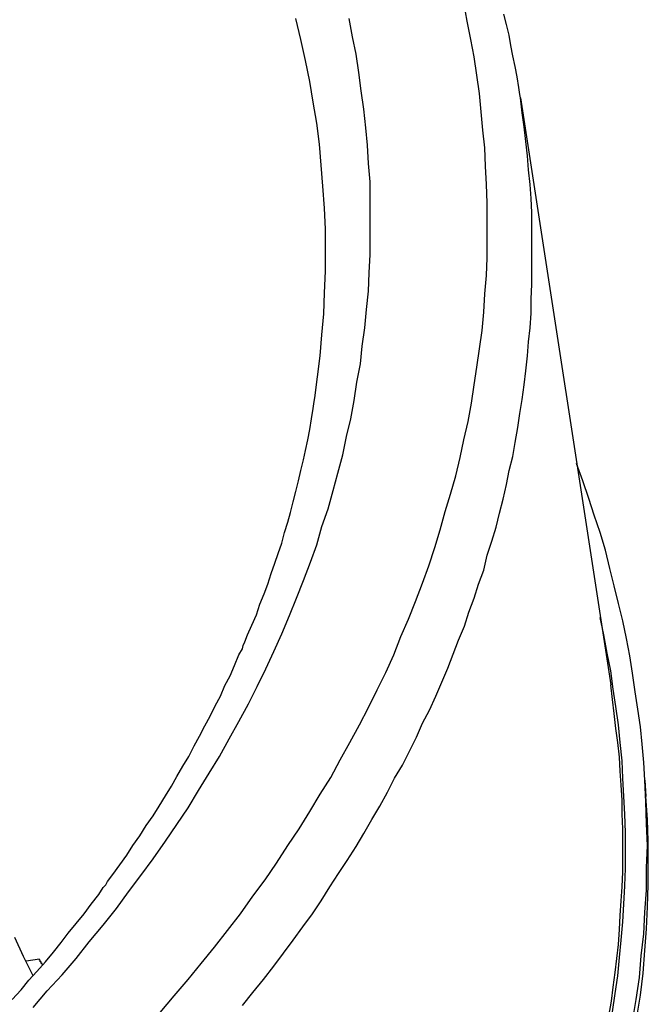
# Model space of a CAD drawing. Units: millimetres. Extents: x 0 to 420, y 0 to 297.
# Drawn here: x 235 to 249, y 85 to 108 of the extents above; entities that cross this region are included whole.
import ezdxf

# ---------------------------------------------------------------- set-up
doc = ezdxf.new("R2010")
doc.units = ezdxf.units.MM
doc.layers.add('0-0 MOJI', color=7, linetype='Continuous')

msp = doc.modelspace()

# ---------------------------------------------------------------- linework, layer by layer
at = {"layer": '0-0 MOJI', "color": 7, "linetype": 'Continuous'}
for p, q in [((245.192, 108.248), (245.109, 108.682)), ((241.272, 107.815), (241.148, 108.31)), ((242.489, 107.877), (242.407, 108.31)), ((245.274, 107.815), (245.192, 108.248)), ((246.12, 108.166), (246.058, 108.413)), ((246.182, 107.918), (246.12, 108.166)), ((241.375, 107.32), (241.272, 107.815)), ((242.572, 107.464), (242.489, 107.877)), ((245.357, 107.403), (245.274, 107.815)), ((246.223, 107.671), (246.182, 107.918)), ((246.264, 107.423), (246.223, 107.671)), ((241.478, 106.825), (241.375, 107.32)), ((242.634, 107.031), (242.572, 107.464)), ((245.419, 106.969), (245.357, 107.403)), ((246.326, 107.176), (246.264, 107.423)), ((246.368, 106.928), (246.326, 107.176)), ((242.695, 106.598), (242.634, 107.031)), ((245.48, 106.536), (245.419, 106.969)), ((246.409, 106.681), (246.368, 106.928)), ((241.561, 106.33), (241.478, 106.825)), ((246.429, 106.516), (246.409, 106.681)), ((242.757, 106.165), (242.695, 106.598)), ((245.522, 106.103), (245.48, 106.536)), ((246.45, 106.433), (246.429, 106.516)), ((246.45, 106.433), (248.575, 92.591)), ((246.491, 106.082), (246.45, 106.433)), ((241.643, 105.835), (241.561, 106.33)), ((242.799, 105.732), (242.757, 106.165)), ((245.563, 105.67), (245.522, 106.103)), ((246.533, 105.752), (246.491, 106.082)), ((241.705, 105.34), (241.643, 105.835)), ((242.84, 105.319), (242.799, 105.732)), ((246.574, 105.402), (246.533, 105.752)), ((245.604, 105.257), (245.563, 105.67)), ((241.747, 104.845), (241.705, 105.34)), ((242.861, 104.886), (242.84, 105.319)), ((245.625, 104.824), (245.604, 105.257)), ((246.615, 105.071), (246.574, 105.402)), ((246.636, 104.741), (246.615, 105.071)), ((241.788, 104.349), (241.747, 104.845)), ((242.902, 104.453), (242.861, 104.886)), ((245.646, 104.391), (245.625, 104.824)), ((246.677, 104.391), (246.636, 104.741)), ((241.829, 103.834), (241.788, 104.349)), ((242.902, 104.019), (242.902, 104.453)), ((245.666, 103.957), (245.646, 104.391)), ((246.698, 104.061), (246.677, 104.391)), ((241.85, 103.339), (241.829, 103.834)), ((242.902, 103.586), (242.902, 104.019)), ((245.666, 103.524), (245.666, 103.957)), ((246.718, 103.731), (246.698, 104.061)), ((246.718, 103.38), (246.718, 103.731)), ((242.902, 103.153), (242.902, 103.586)), ((245.666, 103.091), (245.666, 103.524)), ((246.718, 103.05), (246.718, 103.38)), ((241.85, 102.843), (241.85, 103.339)), ((242.902, 102.74), (242.902, 103.153)), ((245.666, 102.658), (245.666, 103.091)), ((246.718, 102.699), (246.718, 103.05)), ((241.85, 102.348), (241.85, 102.843)), ((242.881, 102.307), (242.902, 102.74)), ((246.718, 102.369), (246.718, 102.699)), ((245.646, 102.245), (245.666, 102.658)), ((241.829, 101.833), (241.85, 102.348)), ((242.861, 101.874), (242.881, 102.307)), ((245.604, 101.812), (245.646, 102.245)), ((246.718, 102.039), (246.718, 102.369)), ((246.698, 101.688), (246.718, 102.039)), ((241.808, 101.338), (241.829, 101.833)), ((242.819, 101.441), (242.861, 101.874)), ((245.584, 101.379), (245.604, 101.812)), ((246.698, 101.358), (246.698, 101.688)), ((241.767, 100.842), (241.808, 101.338)), ((242.778, 101.007), (242.819, 101.441)), ((245.542, 100.946), (245.584, 101.379)), ((246.677, 101.007), (246.698, 101.358)), ((241.726, 100.347), (241.767, 100.842)), ((242.716, 100.574), (242.778, 101.007)), ((245.48, 100.512), (245.542, 100.946)), ((246.636, 100.677), (246.677, 101.007)), ((246.615, 100.347), (246.636, 100.677)), ((242.675, 100.162), (242.716, 100.574)), ((245.419, 100.079), (245.48, 100.512)), ((241.664, 99.852), (241.726, 100.347)), ((242.592, 99.728), (242.675, 100.162)), ((246.574, 99.997), (246.615, 100.347)), ((245.357, 99.667), (245.419, 100.079)), ((246.533, 99.667), (246.574, 99.997)), ((241.602, 99.357), (241.664, 99.852)), ((242.53, 99.295), (242.592, 99.728)), ((245.295, 99.233), (245.357, 99.667)), ((246.491, 99.316), (246.533, 99.667)), ((241.561, 99.11), (241.581, 99.275)), ((241.581, 99.275), (241.602, 99.357)), ((242.448, 98.862), (242.53, 99.295)), ((245.212, 98.8), (245.295, 99.233)), ((246.429, 98.986), (246.491, 99.316)), ((241.52, 98.862), (241.561, 99.11)), ((246.388, 98.656), (246.429, 98.986)), ((241.478, 98.614), (241.52, 98.862)), ((242.345, 98.449), (242.448, 98.862)), ((245.109, 98.367), (245.212, 98.8)), ((241.437, 98.367), (241.478, 98.614)), ((246.326, 98.305), (246.388, 98.656)), ((241.375, 98.119), (241.437, 98.367)), ((242.262, 98.016), (242.345, 98.449)), ((245.027, 97.954), (245.109, 98.367)), ((246.264, 97.975), (246.326, 98.305)), ((241.334, 97.892), (241.375, 98.119)), ((241.272, 97.645), (241.334, 97.892)), ((242.138, 97.583), (242.262, 98.016)), ((244.923, 97.521), (245.027, 97.954)), ((246.182, 97.645), (246.264, 97.975)), ((247.915, 97.397), (247.77, 97.81)), ((241.21, 97.397), (241.272, 97.645)), ((242.035, 97.17), (242.138, 97.583)), ((246.12, 97.315), (246.182, 97.645)), ((241.148, 97.15), (241.21, 97.397)), ((244.8, 97.088), (244.923, 97.521)), ((248.059, 96.985), (247.915, 97.397)), ((241.086, 96.902), (241.148, 97.15)), ((241.912, 96.737), (242.035, 97.17)), ((246.037, 96.964), (246.12, 97.315)), ((241.025, 96.655), (241.086, 96.902)), ((244.676, 96.675), (244.8, 97.088)), ((245.955, 96.634), (246.037, 96.964)), ((248.183, 96.593), (248.059, 96.985)), ((240.963, 96.428), (241.025, 96.655)), ((241.767, 96.325), (241.912, 96.737)), ((244.552, 96.242), (244.676, 96.675)), ((245.872, 96.304), (245.955, 96.634)), ((240.88, 96.18), (240.963, 96.428)), ((248.327, 96.18), (248.183, 96.593)), ((240.818, 95.933), (240.88, 96.18)), ((241.643, 95.891), (241.767, 96.325)), ((244.428, 95.829), (244.552, 96.242)), ((245.769, 95.974), (245.872, 96.304)), ((248.451, 95.768), (248.327, 96.18)), ((245.666, 95.644), (245.769, 95.974)), ((240.736, 95.685), (240.818, 95.933)), ((241.499, 95.479), (241.643, 95.891)), ((244.284, 95.396), (244.428, 95.829)), ((248.554, 95.334), (248.451, 95.768)), ((240.653, 95.458), (240.736, 95.685)), ((241.334, 95.046), (241.499, 95.479)), ((245.584, 95.293), (245.666, 95.644)), ((240.571, 95.211), (240.653, 95.458)), ((244.14, 94.984), (244.284, 95.396)), ((245.46, 94.963), (245.584, 95.293)), ((248.657, 94.922), (248.554, 95.334)), ((240.488, 94.963), (240.571, 95.211)), ((241.169, 94.633), (241.334, 95.046)), ((240.406, 94.736), (240.488, 94.963)), ((243.975, 94.55), (244.14, 94.984)), ((245.357, 94.633), (245.46, 94.963)), ((248.761, 94.509), (248.657, 94.922)), ((240.302, 94.489), (240.406, 94.736)), ((241.004, 94.22), (241.169, 94.633)), ((243.809, 94.138), (243.975, 94.55)), ((245.233, 94.303), (245.357, 94.633)), ((240.22, 94.241), (240.302, 94.489)), ((248.864, 94.097), (248.761, 94.509)), ((240.117, 93.993), (240.22, 94.241)), ((240.818, 93.787), (241.004, 94.22)), ((243.624, 93.725), (243.809, 94.138)), ((245.13, 93.973), (245.233, 94.303)), ((248.41, 93.766), (248.327, 94.179)), ((248.946, 93.684), (248.864, 94.097)), ((240.014, 93.766), (240.117, 93.993)), ((244.985, 93.643), (245.13, 93.973)), ((239.952, 93.601), (240.014, 93.766)), ((240.633, 93.375), (240.818, 93.787)), ((243.459, 93.292), (243.624, 93.725)), ((244.862, 93.313), (244.985, 93.643)), ((248.492, 93.333), (248.41, 93.766)), ((249.029, 93.271), (248.946, 93.684)), ((239.807, 93.292), (239.89, 93.436)), ((239.89, 93.436), (239.911, 93.519)), ((239.911, 93.519), (239.952, 93.601)), ((239.704, 93.044), (239.807, 93.292)), ((240.447, 92.962), (240.633, 93.375)), ((243.273, 92.879), (243.459, 93.292)), ((244.738, 92.983), (244.862, 93.313)), ((248.575, 92.921), (248.492, 93.333)), ((249.091, 92.859), (249.029, 93.271)), ((239.601, 92.797), (239.704, 93.044)), ((240.241, 92.549), (240.447, 92.962)), ((244.593, 92.653), (244.738, 92.983)), ((248.637, 92.487), (248.575, 92.921)), ((239.477, 92.57), (239.601, 92.797)), ((243.067, 92.467), (243.273, 92.879)), ((249.153, 92.426), (249.091, 92.859)), ((239.374, 92.322), (239.477, 92.57)), ((240.034, 92.137), (240.241, 92.549)), ((242.861, 92.054), (243.067, 92.467)), ((244.449, 92.322), (244.593, 92.653)), ((248.616, 92.24), (248.575, 92.591)), ((248.699, 92.075), (248.637, 92.487)), ((239.25, 92.096), (239.374, 92.322)), ((244.305, 91.992), (244.449, 92.322)), ((248.657, 91.91), (248.616, 92.24)), ((249.214, 92.013), (249.153, 92.426)), ((239.127, 91.848), (239.25, 92.096)), ((239.807, 91.724), (240.034, 92.137)), ((242.654, 91.642), (242.861, 92.054)), ((244.14, 91.683), (244.305, 91.992)), ((248.761, 91.642), (248.699, 92.075)), ((249.276, 91.6), (249.214, 92.013)), ((239.003, 91.621), (239.127, 91.848)), ((248.699, 91.559), (248.657, 91.91)), ((238.879, 91.373), (239.003, 91.621)), ((239.58, 91.312), (239.807, 91.724)), ((242.427, 91.229), (242.654, 91.642)), ((243.995, 91.353), (244.14, 91.683)), ((248.74, 91.229), (248.699, 91.559)), ((248.802, 91.229), (248.761, 91.642)), ((249.318, 91.188), (249.276, 91.6)), ((238.755, 91.147), (238.879, 91.373)), ((239.354, 90.899), (239.58, 91.312)), ((243.83, 91.023), (243.995, 91.353)), ((238.631, 90.899), (238.755, 91.147)), ((242.2, 90.816), (242.427, 91.229)), ((248.781, 90.878), (248.74, 91.229)), ((248.843, 90.796), (248.802, 91.229)), ((249.359, 90.755), (249.318, 91.188)), ((238.487, 90.672), (238.631, 90.899)), ((239.106, 90.507), (239.354, 90.899)), ((243.665, 90.693), (243.83, 91.023)), ((248.802, 90.548), (248.781, 90.878)), ((238.343, 90.425), (238.487, 90.672)), ((241.973, 90.404), (242.2, 90.816)), ((243.479, 90.383), (243.665, 90.693)), ((248.864, 90.383), (248.843, 90.796)), ((249.379, 90.342), (249.359, 90.755)), ((238.219, 90.198), (238.343, 90.425)), ((238.858, 90.094), (239.106, 90.507)), ((241.726, 90.012), (241.973, 90.404)), ((243.314, 90.053), (243.479, 90.383)), ((248.822, 90.218), (248.802, 90.548)), ((248.884, 89.95), (248.864, 90.383)), ((238.074, 89.971), (238.219, 90.198)), ((248.843, 89.868), (248.822, 90.218)), ((249.379, 90.342), (249.4, 89.95)), ((249.4, 89.826), (249.379, 90.342)), ((237.93, 89.723), (238.074, 89.971)), ((238.611, 89.682), (238.858, 90.094)), ((241.478, 89.599), (241.726, 90.012)), ((243.129, 89.723), (243.314, 90.053)), ((248.905, 89.537), (248.884, 89.95)), ((249.441, 89.414), (249.4, 89.95)), ((237.786, 89.496), (237.93, 89.723)), ((238.343, 89.29), (238.611, 89.682)), ((242.943, 89.414), (243.129, 89.723)), ((248.843, 89.537), (248.843, 89.868)), ((249.421, 89.311), (249.4, 89.826)), ((237.621, 89.269), (237.786, 89.496)), ((241.231, 89.187), (241.478, 89.599)), ((248.864, 89.187), (248.843, 89.537)), ((248.926, 89.104), (248.905, 89.537)), ((237.476, 89.022), (237.621, 89.269)), ((238.074, 88.898), (238.343, 89.29)), ((242.757, 89.084), (242.943, 89.414)), ((249.441, 88.795), (249.421, 89.311)), ((249.462, 88.898), (249.441, 89.414)), ((237.311, 88.795), (237.476, 89.022)), ((240.963, 88.795), (241.231, 89.187)), ((242.572, 88.774), (242.757, 89.084)), ((248.864, 88.857), (248.864, 89.187)), ((248.926, 88.692), (248.926, 89.104)), ((237.167, 88.568), (237.311, 88.795)), ((237.786, 88.485), (238.074, 88.898)), ((240.694, 88.382), (240.963, 88.795)), ((242.365, 88.444), (242.572, 88.774)), ((248.864, 88.506), (248.864, 88.857)), ((249.421, 88.279), (249.441, 88.795)), ((249.462, 88.382), (249.462, 88.898)), ((237.002, 88.341), (237.167, 88.568)), ((248.864, 88.176), (248.864, 88.506)), ((248.926, 88.258), (248.926, 88.692)), ((236.837, 88.114), (237.002, 88.341)), ((237.497, 88.093), (237.786, 88.485)), ((240.426, 87.99), (240.694, 88.382)), ((242.159, 88.135), (242.365, 88.444)), ((249.421, 87.743), (249.421, 88.279)), ((249.462, 87.866), (249.462, 88.382)), ((236.713, 87.949), (236.837, 88.114)), ((237.208, 87.701), (237.497, 88.093)), ((241.953, 87.825), (242.159, 88.135)), ((248.843, 87.825), (248.864, 88.176)), ((248.905, 87.846), (248.926, 88.258)), ((236.61, 87.805), (236.672, 87.866)), ((236.672, 87.866), (236.713, 87.949)), ((240.137, 87.598), (240.426, 87.99)), ((241.747, 87.495), (241.953, 87.825)), ((248.822, 87.495), (248.843, 87.825)), ((248.884, 87.413), (248.905, 87.846)), ((249.441, 87.351), (249.462, 87.866)), ((236.321, 87.413), (236.507, 87.64)), ((236.507, 87.64), (236.61, 87.805)), ((236.919, 87.309), (237.208, 87.701)), ((239.849, 87.186), (240.137, 87.598)), ((249.379, 87.227), (249.421, 87.743)), ((236.156, 87.186), (236.321, 87.413)), ((241.54, 87.186), (241.747, 87.495)), ((248.802, 87.144), (248.822, 87.495)), ((248.864, 87), (248.884, 87.413)), ((249.421, 86.835), (249.441, 87.351)), ((235.97, 86.959), (236.156, 87.186)), ((236.61, 86.918), (236.919, 87.309)), ((239.539, 86.794), (239.849, 87.186)), ((241.313, 86.876), (241.54, 87.186)), ((248.781, 86.814), (248.802, 87.144)), ((249.359, 86.711), (249.379, 87.227)), ((235.785, 86.732), (235.97, 86.959)), ((236.28, 86.526), (236.61, 86.918)), ((241.086, 86.567), (241.313, 86.876)), ((248.822, 86.567), (248.864, 87)), ((235.62, 86.505), (235.785, 86.732)), ((239.23, 86.402), (239.539, 86.794)), ((248.761, 86.464), (248.781, 86.814)), ((249.297, 86.195), (249.359, 86.711)), ((249.379, 86.319), (249.421, 86.835)), ((234.733, 86.175), (234.526, 86.629)), ((235.434, 86.278), (235.62, 86.505)), ((235.97, 86.134), (236.28, 86.526)), ((240.859, 86.257), (241.086, 86.567)), ((248.719, 86.134), (248.761, 86.464)), ((248.781, 86.154), (248.822, 86.567)), ((235.248, 86.051), (235.434, 86.278)), ((238.92, 86.01), (239.23, 86.402)), ((240.633, 85.948), (240.859, 86.257)), ((249.256, 85.68), (249.297, 86.195)), ((249.338, 85.783), (249.379, 86.319)), ((234.959, 85.721), (234.733, 86.175)), ((235.104, 86.113), (234.794, 86.072)), ((235.042, 85.824), (235.248, 86.051)), ((235.104, 86.092), (235.104, 86.113)), ((235.124, 86.092), (235.104, 86.092)), ((235.124, 86.072), (235.124, 86.092)), ((235.124, 86.051), (235.124, 86.072)), ((235.145, 86.051), (235.124, 86.051)), ((235.145, 86.03), (235.145, 86.051)), ((235.145, 86.01), (235.145, 86.03)), ((235.166, 86.01), (235.145, 86.01)), ((235.166, 85.989), (235.166, 86.01)), ((235.64, 85.742), (235.97, 86.134)), ((238.611, 85.638), (238.92, 86.01)), ((240.385, 85.638), (240.633, 85.948)), ((248.678, 85.804), (248.719, 86.134)), ((248.74, 85.721), (248.781, 86.154)), ((234.856, 85.618), (235.042, 85.824)), ((235.29, 85.37), (235.64, 85.742)), ((248.637, 85.453), (248.678, 85.804)), ((248.678, 85.308), (248.74, 85.721)), ((249.276, 85.267), (249.338, 85.783)), ((234.671, 85.391), (234.856, 85.618)), ((238.281, 85.247), (238.611, 85.638)), ((240.137, 85.329), (240.385, 85.638)), ((249.173, 85.164), (249.256, 85.68)), ((234.464, 85.164), (234.671, 85.391)), ((234.959, 84.978), (235.29, 85.37)), ((239.89, 85.02), (240.137, 85.329)), ((248.596, 85.123), (248.637, 85.453)), ((248.616, 84.875), (248.678, 85.308)), ((249.194, 84.751), (249.276, 85.267)), ((237.951, 84.855), (238.281, 85.247)), ((248.534, 84.772), (248.596, 85.123)), ((249.091, 84.648), (249.173, 85.164))]:
    msp.add_line(p, q, dxfattribs=at)

doc.saveas('drawing.dxf')
